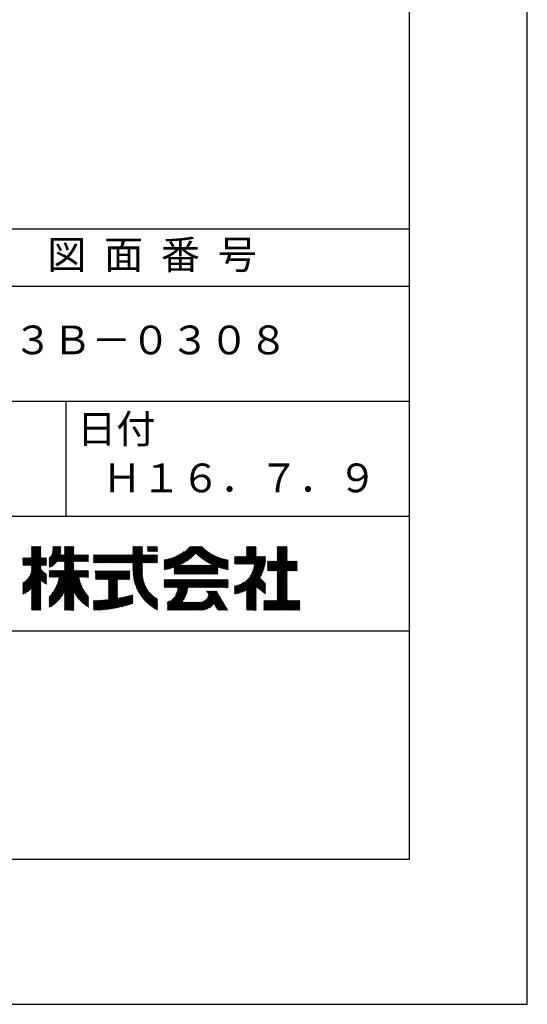
# Model space of a CAD drawing. Extents: x 0 to 420, y 0 to 594.
# Drawn here: x 332 to 420, y 0 to 171 of the extents above; entities that cross this region are included whole.
import ezdxf

# ---------------------------------------------------------------- set-up
doc = ezdxf.new("R2010")
doc.units = 0
doc.header["$LTSCALE"] = 0.4
doc.layers.get('DEFPOINTS').update_dxf_attribs({"linetype": 'CONTINUOUS'})
doc.layers.add('TITLE', color=7, linetype='CONTINUOUS')
doc.styles.get("Standard").update_dxf_attribs({"font": 'romans.shx', "bigfont": 'bigfont.shx'})

msp = doc.modelspace()

# ---------------------------------------------------------------- linework, layer by layer
at = {"layer": 'DEFPOINTS', "ltscale": 2}
msp.add_lwpolyline([(0, 0), (420, 0), (420, 594), (0, 594)], close=True, dxfattribs=at)
at = {"layer": 'TITLE', "ltscale": 2}
for p, q in [((40, 135), (399.5, 135)), ((40, 125), (399.5, 125)), ((40, 105), (399.5, 105)), ((339.75, 105), (339.75, 85)), ((219.75, 85), (399.5, 85)), ((332.42, 76.377), (335.432, 79.389)), ((332.595, 76.377), (335.432, 79.215)), ((332.769, 76.377), (335.432, 79.04)), ((332.944, 76.377), (335.432, 78.866)), ((333.76, 78.241), (335.23, 79.711)), ((333.76, 78.067), (335.404, 79.711)), ((333.76, 79.114), (334.357, 79.711)), ((333.76, 78.94), (334.531, 79.711)), ((333.76, 78.765), (334.706, 79.711)), ((333.76, 78.59), (334.881, 79.711)), ((333.76, 78.416), (335.055, 79.711)), ((333.76, 79.289), (334.182, 79.711)), ((333.76, 79.638), (333.833, 79.711)), ((333.76, 79.463), (334.008, 79.711)), ((333.76, 77.892), (335.432, 79.564)), ((336.843, 77.657), (338.88, 79.695)), ((336.843, 77.483), (338.88, 79.52)), ((336.843, 77.308), (338.88, 79.346)), ((336.843, 77.134), (338.88, 79.171)), ((336.843, 76.959), (338.88, 78.996)), ((337.309, 78.298), (338.721, 79.711)), ((337.416, 78.58), (338.547, 79.711)), ((337.461, 78.799), (338.372, 79.711)), ((337.469, 79.157), (338.023, 79.711)), ((337.469, 78.983), (338.197, 79.711)), ((337.469, 79.332), (337.848, 79.711)), ((337.469, 79.681), (337.499, 79.711)), ((337.469, 79.506), (337.674, 79.711)), ((338.388, 77.108), (340.991, 79.711)), ((338.562, 77.108), (341.126, 79.672)), ((338.737, 77.108), (341.126, 79.497)), ((338.911, 77.108), (341.126, 79.322)), ((339.086, 77.108), (341.126, 79.148)), ((339.261, 77.108), (341.126, 78.973)), ((339.507, 79.274), (339.943, 79.711)), ((339.507, 79.1), (340.118, 79.711)), ((339.507, 78.925), (340.292, 79.711)), ((339.507, 78.75), (340.467, 79.711)), ((339.507, 78.576), (340.641, 79.711)), ((339.507, 78.401), (340.816, 79.711)), ((339.507, 79.623), (339.594, 79.711)), ((339.507, 79.449), (339.769, 79.711)), ((350.172, 76.847), (353.036, 79.711)), ((350.347, 76.847), (353.104, 79.605)), ((350.521, 76.847), (353.104, 79.43)), ((350.696, 76.847), (353.104, 79.255)), ((350.87, 76.847), (353.104, 79.081)), ((351.045, 76.847), (353.104, 78.906)), ((351.433, 78.282), (352.861, 79.711)), ((351.433, 78.806), (352.338, 79.711)), ((351.433, 78.631), (352.512, 79.711)), ((351.433, 78.457), (352.687, 79.711)), ((351.433, 79.329), (351.814, 79.711)), ((351.433, 79.155), (351.988, 79.711)), ((351.433, 78.98), (352.163, 79.711)), ((351.433, 79.679), (351.465, 79.711)), ((351.433, 79.504), (351.639, 79.711)), ((353.94, 79.218), (354.432, 79.711)), ((353.94, 79.044), (354.607, 79.711)), ((353.94, 78.869), (354.782, 79.711)), ((353.94, 79.567), (354.083, 79.711)), ((353.94, 79.393), (354.258, 79.711)), ((354.075, 78.829), (354.956, 79.711)), ((354.25, 78.829), (355.131, 79.711)), ((354.424, 78.829), (355.305, 79.711)), ((354.599, 78.829), (355.48, 79.711)), ((354.773, 78.829), (355.654, 79.711)), ((354.948, 78.829), (355.716, 79.598)), ((355.122, 78.829), (355.716, 79.423)), ((355.297, 78.829), (355.716, 79.249)), ((355.472, 78.829), (355.716, 79.074)), ((355.646, 78.829), (355.716, 78.9)), ((357.469, 75.764), (361.415, 79.711)), ((357.7, 75.821), (361.59, 79.711)), ((357.94, 75.886), (361.764, 79.711)), ((358.188, 75.959), (361.939, 79.711)), ((358.445, 76.043), (362.113, 79.711)), ((358.615, 75.689), (362.637, 79.711)), ((358.615, 76.038), (362.288, 79.711)), ((358.615, 75.863), (362.463, 79.711)), ((359.618, 76.517), (362.812, 79.711)), ((359.965, 76.689), (362.986, 79.711)), ((360.35, 76.9), (363.161, 79.711)), ((360.793, 77.168), (363.335, 79.711)), ((361.346, 77.547), (363.465, 79.666)), ((362.4, 78.426), (363.552, 79.578)), ((362.49, 78.342), (363.641, 79.493)), ((362.581, 78.258), (363.731, 79.408)), ((362.673, 78.176), (363.823, 79.325)), ((362.767, 78.094), (363.916, 79.243)), ((362.861, 78.014), (364.01, 79.163)), ((362.956, 77.934), (364.105, 79.084)), ((363.052, 77.856), (364.202, 79.006)), ((363.149, 77.778), (364.3, 78.93)), ((363.247, 77.702), (364.4, 78.855)), ((369.862, 76.635), (372.83, 79.604)), ((370.036, 76.635), (372.83, 79.43)), ((370.211, 76.635), (372.83, 79.255)), ((370.385, 76.635), (372.83, 79.08)), ((370.56, 76.635), (372.83, 78.906)), ((371.16, 78.283), (372.588, 79.711)), ((371.16, 78.108), (372.762, 79.711)), ((371.16, 79.33), (371.54, 79.711)), ((371.16, 79.156), (371.715, 79.711)), ((371.16, 78.981), (371.889, 79.711)), ((371.16, 78.806), (372.064, 79.711)), ((371.16, 78.632), (372.239, 79.711)), ((371.16, 78.457), (372.413, 79.711)), ((371.16, 79.679), (371.191, 79.711)), ((371.16, 79.505), (371.366, 79.711)), ((376.502, 78.038), (378.174, 79.711)), ((376.502, 78.213), (377.999, 79.711)), ((376.502, 79.26), (376.952, 79.711)), ((376.502, 79.086), (377.126, 79.711)), ((376.502, 78.911), (377.301, 79.711)), ((376.502, 78.737), (377.476, 79.711)), ((376.502, 78.562), (377.65, 79.711)), ((376.502, 78.387), (377.825, 79.711)), ((376.502, 79.609), (376.603, 79.711)), ((376.502, 79.435), (376.777, 79.711)), ((376.502, 77.864), (378.259, 79.621)), ((376.502, 77.689), (378.259, 79.446)), ((376.502, 77.515), (378.259, 79.272)), ((376.502, 77.34), (378.259, 79.097)), ((376.502, 77.166), (378.259, 78.922)), ((332.298, 77.651), (332.38, 77.734)), ((332.298, 77.477), (332.555, 77.734)), ((332.298, 76.953), (333.078, 77.734)), ((332.298, 76.779), (333.253, 77.734)), ((332.298, 76.604), (333.428, 77.734)), ((332.298, 77.128), (332.904, 77.734)), ((332.298, 77.302), (332.729, 77.734)), ((332.298, 76.43), (333.602, 77.734)), ((333.119, 76.377), (335.432, 78.691)), ((333.293, 76.377), (335.432, 78.516)), ((333.297, 74.286), (336.372, 77.362)), ((333.468, 76.377), (335.432, 78.342)), ((333.538, 74.702), (336.372, 77.536)), ((333.642, 76.377), (335.432, 78.167)), ((333.664, 75.002), (336.372, 77.711)), ((333.743, 75.256), (336.221, 77.734)), ((333.76, 76.321), (335.432, 77.993)), ((333.76, 76.146), (335.432, 77.818)), ((333.76, 75.623), (335.872, 77.734)), ((333.76, 75.448), (336.046, 77.734)), ((333.76, 75.972), (335.522, 77.734)), ((333.76, 75.797), (335.697, 77.734)), ((335.563, 76.377), (336.372, 77.187)), ((336.843, 76.785), (338.88, 78.822)), ((336.843, 76.61), (338.872, 78.64)), ((336.843, 76.435), (338.852, 78.445)), ((336.843, 76.086), (339.012, 78.256)), ((336.843, 76.261), (338.837, 78.256)), ((337.002, 76.072), (339.186, 78.256)), ((337.337, 76.231), (339.361, 78.256)), ((339.435, 77.108), (341.126, 78.799)), ((339.507, 77.005), (341.126, 78.624)), ((339.507, 76.83), (341.126, 78.45)), ((339.507, 76.656), (341.126, 78.275)), ((339.507, 76.132), (341.63, 78.256)), ((339.507, 76.481), (341.281, 78.256)), ((339.507, 76.306), (341.456, 78.256)), ((339.507, 75.957), (341.805, 78.256)), ((339.507, 75.783), (341.979, 78.256)), ((339.507, 75.608), (342.154, 78.256)), ((341.181, 77.108), (342.329, 78.256)), ((341.355, 77.108), (342.503, 78.256)), ((341.53, 77.108), (342.678, 78.256)), ((341.705, 77.108), (342.852, 78.256)), ((341.879, 77.108), (343.027, 78.256)), ((342.054, 77.108), (343.201, 78.256)), ((342.228, 77.108), (343.376, 78.256)), ((342.403, 77.108), (343.551, 78.256)), ((342.577, 77.108), (343.686, 78.216)), ((342.752, 77.108), (343.686, 78.042)), ((342.927, 77.108), (343.686, 77.867)), ((343.101, 77.108), (343.686, 77.692)), ((343.276, 77.108), (343.686, 77.518)), ((343.45, 77.108), (343.686, 77.343)), ((343.625, 77.108), (343.686, 77.169)), ((344.59, 77.898), (344.947, 78.256)), ((344.59, 77.723), (345.122, 78.256)), ((344.59, 77.549), (345.296, 78.256)), ((344.59, 76.85), (345.995, 78.256)), ((344.59, 77.2), (345.645, 78.256)), ((344.59, 77.025), (345.82, 78.256)), ((344.59, 77.374), (345.471, 78.256)), ((344.59, 78.247), (344.598, 78.256)), ((344.59, 78.072), (344.773, 78.256)), ((344.761, 76.847), (346.169, 78.256)), ((344.935, 76.847), (346.344, 78.256)), ((345.11, 76.847), (346.518, 78.256)), ((345.284, 76.847), (346.693, 78.256)), ((345.459, 76.847), (346.867, 78.256)), ((345.633, 76.847), (347.042, 78.256)), ((345.808, 76.847), (347.217, 78.256)), ((345.983, 76.847), (347.391, 78.256)), ((346.157, 76.847), (347.566, 78.256)), ((346.332, 76.847), (347.74, 78.256)), ((346.506, 76.847), (347.915, 78.256)), ((346.681, 76.847), (348.089, 78.256)), ((346.855, 76.847), (348.264, 78.256)), ((347.03, 76.847), (348.439, 78.256)), ((347.205, 76.847), (348.613, 78.256)), ((347.379, 76.847), (348.788, 78.256)), ((347.554, 76.847), (348.962, 78.256)), ((347.728, 76.847), (349.137, 78.256)), ((347.903, 76.847), (349.311, 78.256)), ((348.077, 76.847), (349.486, 78.256)), ((348.252, 76.847), (349.661, 78.256)), ((348.426, 76.847), (349.835, 78.256)), ((348.601, 76.847), (350.01, 78.256)), ((348.776, 76.847), (350.184, 78.256)), ((348.95, 76.847), (350.359, 78.256)), ((349.125, 76.847), (350.533, 78.256)), ((349.299, 76.847), (350.708, 78.256)), ((349.474, 76.847), (350.883, 78.256)), ((349.648, 76.847), (351.057, 78.256)), ((349.823, 76.847), (351.232, 78.256)), ((349.998, 76.847), (351.406, 78.256)), ((351.22, 76.847), (353.104, 78.732)), ((351.394, 76.847), (353.104, 78.557)), ((351.433, 76.711), (353.104, 78.383)), ((351.433, 75.663), (354.025, 78.256)), ((351.433, 75.489), (354.199, 78.256)), ((351.433, 76.187), (353.501, 78.256)), ((351.433, 76.013), (353.676, 78.256)), ((351.433, 75.838), (353.85, 78.256)), ((351.433, 76.536), (353.152, 78.256)), ((351.433, 76.362), (353.327, 78.256)), ((351.435, 75.317), (354.374, 78.256)), ((353.14, 76.847), (354.549, 78.256)), ((353.314, 76.847), (354.723, 78.256)), ((353.489, 76.847), (354.898, 78.256)), ((353.664, 76.847), (355.072, 78.256)), ((353.838, 76.847), (355.247, 78.256)), ((354.013, 76.847), (355.421, 78.256)), ((354.187, 76.847), (355.596, 78.256)), ((354.362, 76.847), (355.716, 78.201)), ((354.536, 76.847), (355.716, 78.027)), ((354.711, 76.847), (355.716, 77.852)), ((354.886, 76.847), (355.716, 77.678)), ((355.06, 76.847), (355.716, 77.503)), ((355.235, 76.847), (355.716, 77.328)), ((355.409, 76.847), (355.716, 77.154)), ((356.84, 75.659), (359.409, 78.228)), ((356.84, 75.834), (359.058, 78.051)), ((356.84, 76.009), (358.742, 77.91)), ((356.84, 76.183), (358.452, 77.795)), ((356.84, 76.358), (358.181, 77.698)), ((356.84, 76.532), (357.925, 77.617)), ((356.84, 76.707), (357.682, 77.549)), ((356.84, 76.881), (357.45, 77.491)), ((356.84, 77.056), (357.227, 77.442)), ((356.84, 77.231), (357.012, 77.402)), ((357.025, 75.67), (359.817, 78.462)), ((357.244, 75.714), (360.343, 78.813)), ((363.346, 77.626), (364.501, 78.781)), ((363.446, 77.552), (364.603, 78.709)), ((363.548, 77.479), (364.707, 78.638)), ((363.65, 77.407), (364.812, 78.569)), ((363.753, 77.335), (364.919, 78.501)), ((363.858, 77.265), (365.027, 78.435)), ((363.899, 74.863), (366.706, 77.67)), ((363.963, 77.196), (365.137, 78.37)), ((364.07, 77.128), (365.248, 78.306)), ((364.074, 74.863), (366.839, 77.628)), ((364.178, 77.061), (365.361, 78.244)), ((364.249, 74.863), (366.974, 77.588)), ((364.286, 76.995), (365.475, 78.184)), ((364.396, 76.931), (365.59, 78.125)), ((364.423, 74.863), (367.111, 77.551)), ((364.507, 76.867), (365.708, 78.068)), ((364.598, 74.863), (367.25, 77.515)), ((364.619, 76.805), (365.827, 78.012)), ((364.732, 76.743), (365.947, 77.958)), ((364.772, 74.863), (367.391, 77.482)), ((364.847, 76.683), (366.069, 77.906)), ((364.962, 76.624), (366.193, 77.855)), ((365.079, 76.566), (366.319, 77.806)), ((365.197, 76.51), (366.446, 77.759)), ((365.316, 76.454), (366.575, 77.713)), ((366.185, 76.101), (367.534, 77.45)), ((366.315, 76.056), (367.68, 77.422)), ((366.445, 76.012), (367.828, 77.395)), ((366.578, 75.97), (367.96, 77.352)), ((366.711, 75.929), (367.96, 77.177)), ((369.072, 77.94), (369.087, 77.956)), ((369.072, 77.766), (369.262, 77.956)), ((369.072, 77.591), (369.437, 77.956)), ((369.072, 76.893), (370.135, 77.956)), ((369.072, 76.718), (370.309, 77.956)), ((369.072, 77.242), (369.786, 77.956)), ((369.072, 77.067), (369.96, 77.956)), ((369.072, 77.417), (369.611, 77.956)), ((369.163, 76.635), (370.484, 77.956)), ((369.338, 76.635), (370.658, 77.956)), ((369.513, 76.635), (370.833, 77.956)), ((369.687, 76.635), (371.008, 77.956)), ((370.735, 76.635), (372.83, 78.731)), ((370.909, 76.635), (372.83, 78.557)), ((371.084, 76.635), (372.83, 78.382)), ((371.258, 76.635), (372.83, 78.208)), ((371.433, 76.635), (372.83, 78.033)), ((371.607, 76.635), (372.928, 77.956)), ((371.782, 76.635), (373.102, 77.956)), ((371.797, 74.555), (374.49, 77.249)), ((371.957, 76.635), (373.277, 77.956)), ((372.058, 74.991), (374.5, 77.434)), ((372.131, 76.635), (373.452, 77.956)), ((372.21, 75.318), (374.505, 77.613)), ((372.306, 76.635), (373.626, 77.956)), ((372.314, 75.596), (374.505, 77.788)), ((372.388, 75.845), (374.499, 77.956)), ((372.441, 76.073), (374.324, 77.956)), ((372.479, 76.285), (374.15, 77.956)), ((372.48, 76.635), (373.801, 77.956)), ((372.505, 76.485), (373.975, 77.956)), ((374.845, 75.858), (376.141, 77.154)), ((374.845, 75.684), (376.315, 77.154)), ((374.845, 75.509), (376.49, 77.154)), ((374.845, 76.033), (375.966, 77.154)), ((374.845, 76.556), (375.443, 77.154)), ((374.845, 76.382), (375.617, 77.154)), ((374.845, 76.207), (375.792, 77.154)), ((374.845, 76.906), (375.093, 77.154)), ((374.845, 76.731), (375.268, 77.154)), ((374.845, 77.08), (374.919, 77.154)), ((374.96, 75.449), (378.259, 78.748)), ((375.135, 75.449), (378.259, 78.573)), ((375.309, 75.449), (378.259, 78.399)), ((375.484, 75.449), (378.259, 78.224)), ((375.658, 75.449), (378.259, 78.05)), ((375.833, 75.449), (378.259, 77.875)), ((376.008, 75.449), (378.259, 77.7)), ((376.182, 75.449), (378.259, 77.526)), ((376.357, 75.449), (378.259, 77.351)), ((376.502, 75.42), (378.259, 77.177)), ((376.502, 74.547), (379.109, 77.154)), ((376.502, 74.372), (379.283, 77.154)), ((376.502, 74.198), (379.458, 77.154)), ((376.502, 74.023), (379.632, 77.154)), ((376.502, 73.849), (379.807, 77.154)), ((376.502, 75.245), (378.41, 77.154)), ((376.502, 75.071), (378.585, 77.154)), ((376.502, 74.896), (378.759, 77.154)), ((376.502, 74.722), (378.934, 77.154)), ((378.277, 75.449), (379.965, 77.138)), ((332.298, 73.113), (335.432, 76.247)), ((332.298, 72.938), (335.432, 76.072)), ((332.298, 72.764), (335.435, 75.901)), ((332.298, 72.589), (335.487, 75.778)), ((332.298, 72.414), (335.548, 75.664)), ((332.298, 72.24), (335.616, 75.558)), ((332.298, 72.065), (335.692, 75.459)), ((335.737, 76.377), (336.372, 77.013)), ((335.912, 76.377), (336.372, 76.838)), ((336.086, 76.377), (336.372, 76.664)), ((336.261, 76.377), (336.372, 76.489)), ((336.843, 70.849), (341.536, 75.543)), ((336.843, 69.976), (342.409, 75.543)), ((336.843, 69.627), (342.758, 75.543)), ((336.843, 69.453), (342.933, 75.543)), ((336.843, 69.278), (343.107, 75.543)), ((336.843, 69.802), (342.583, 75.543)), ((336.843, 70.325), (342.06, 75.543)), ((336.843, 70.151), (342.234, 75.543)), ((336.843, 70.675), (341.711, 75.543)), ((336.843, 70.5), (341.885, 75.543)), ((336.843, 74.864), (337.521, 75.543)), ((336.843, 74.69), (337.695, 75.543)), ((336.843, 74.515), (337.87, 75.543)), ((336.843, 75.039), (337.346, 75.543)), ((336.843, 75.388), (336.997, 75.543)), ((336.843, 75.213), (337.172, 75.543)), ((336.845, 74.343), (338.045, 75.543)), ((337.019, 74.343), (338.219, 75.543)), ((337.194, 74.343), (338.394, 75.543)), ((337.332, 71.514), (341.361, 75.543)), ((337.368, 74.343), (338.568, 75.543)), ((337.543, 74.343), (338.743, 75.543)), ((337.713, 72.069), (341.187, 75.543)), ((337.717, 74.343), (338.917, 75.543)), ((337.892, 74.343), (339.092, 75.543)), ((337.938, 72.469), (341.126, 75.656)), ((338.067, 74.343), (339.267, 75.543)), ((338.1, 72.805), (341.126, 75.831)), ((338.225, 73.104), (341.126, 76.006)), ((338.241, 74.343), (339.441, 75.543)), ((338.323, 73.377), (341.126, 76.18)), ((338.403, 73.632), (341.126, 76.355)), ((338.416, 74.343), (341.126, 77.053)), ((338.467, 73.871), (341.126, 76.529)), ((338.52, 74.097), (341.126, 76.704)), ((338.561, 74.314), (341.126, 76.878)), ((342.082, 74.343), (343.282, 75.543)), ((342.256, 74.343), (343.456, 75.543)), ((342.431, 74.343), (343.631, 75.543)), ((342.605, 74.343), (343.686, 75.423)), ((344.903, 74.022), (346.32, 75.438)), ((344.903, 75.069), (345.272, 75.438)), ((344.903, 74.894), (345.447, 75.438)), ((344.903, 74.72), (345.621, 75.438)), ((344.903, 74.545), (345.796, 75.438)), ((344.903, 74.371), (345.97, 75.438)), ((344.903, 74.196), (346.145, 75.438)), ((344.903, 75.418), (344.923, 75.438)), ((344.903, 75.244), (345.098, 75.438)), ((344.981, 73.925), (346.494, 75.438)), ((345.156, 73.925), (346.669, 75.438)), ((345.33, 73.925), (346.843, 75.438)), ((345.505, 73.925), (347.018, 75.438)), ((345.679, 73.925), (347.192, 75.438)), ((345.854, 73.925), (347.367, 75.438)), ((346.029, 73.925), (347.542, 75.438)), ((346.203, 73.925), (347.716, 75.438)), ((346.378, 73.925), (347.891, 75.438)), ((346.552, 73.925), (348.065, 75.438)), ((346.727, 73.925), (348.24, 75.438)), ((346.901, 73.925), (348.414, 75.438)), ((347.076, 73.925), (348.589, 75.438)), ((347.201, 73.876), (348.764, 75.438)), ((347.201, 73.702), (348.938, 75.438)), ((347.201, 73.527), (349.113, 75.438)), ((347.201, 73.352), (349.287, 75.438)), ((347.201, 73.178), (349.462, 75.438)), ((347.201, 73.003), (349.636, 75.438)), ((347.201, 72.829), (349.811, 75.438)), ((347.201, 72.48), (350.16, 75.438)), ((347.201, 72.654), (349.986, 75.438)), ((348.822, 73.925), (350.335, 75.438)), ((348.996, 73.925), (350.509, 75.438)), ((349.171, 73.925), (350.684, 75.438)), ((349.345, 73.925), (350.858, 75.438)), ((351.441, 75.148), (353.104, 76.811)), ((351.451, 74.983), (353.104, 76.637)), ((351.464, 74.822), (353.104, 76.462)), ((351.48, 74.663), (353.104, 76.288)), ((351.499, 74.507), (353.104, 76.113)), ((351.52, 74.354), (353.104, 75.939)), ((351.545, 74.204), (353.104, 75.764)), ((351.571, 74.056), (353.104, 75.589)), ((355.584, 76.847), (355.716, 76.979)), ((358.615, 75.514), (359.528, 76.427)), ((358.615, 75.34), (359.703, 76.427)), ((358.615, 75.165), (359.877, 76.427)), ((358.615, 74.99), (360.052, 76.427)), ((358.662, 74.863), (360.226, 76.427)), ((358.837, 74.863), (360.401, 76.427)), ((359.011, 74.863), (360.576, 76.427)), ((359.186, 74.863), (360.75, 76.427)), ((359.361, 74.863), (360.925, 76.427)), ((359.535, 74.863), (361.099, 76.427)), ((359.71, 74.863), (361.274, 76.427)), ((359.884, 74.863), (361.448, 76.427)), ((360.059, 74.863), (361.623, 76.427)), ((360.233, 74.863), (361.798, 76.427)), ((360.408, 74.863), (361.972, 76.427)), ((360.583, 74.863), (362.147, 76.427)), ((360.757, 74.863), (362.321, 76.427)), ((360.932, 74.863), (362.496, 76.427)), ((361.106, 74.863), (362.67, 76.427)), ((361.281, 74.863), (362.845, 76.427)), ((361.455, 74.863), (363.02, 76.427)), ((361.63, 74.863), (363.194, 76.427)), ((361.805, 74.863), (363.369, 76.427)), ((361.979, 74.863), (363.543, 76.427)), ((362.154, 74.863), (363.718, 76.427)), ((362.328, 74.863), (363.892, 76.427)), ((362.503, 74.863), (364.067, 76.427)), ((362.677, 74.863), (364.242, 76.427)), ((362.852, 74.863), (364.416, 76.427)), ((363.027, 74.863), (364.591, 76.427)), ((363.201, 74.863), (364.765, 76.427)), ((363.376, 74.863), (364.94, 76.427)), ((363.55, 74.863), (365.114, 76.427)), ((363.725, 74.863), (365.289, 76.427)), ((364.947, 74.863), (366.185, 76.101)), ((365.121, 74.863), (366.185, 75.926)), ((365.296, 74.863), (366.185, 75.752)), ((365.471, 74.863), (366.185, 75.577)), ((366.847, 75.89), (367.96, 77.003)), ((366.983, 75.852), (367.96, 76.828)), ((367.121, 75.815), (367.96, 76.654)), ((367.261, 75.781), (367.96, 76.479)), ((367.403, 75.748), (367.96, 76.305)), ((367.546, 75.716), (367.96, 76.13)), ((367.691, 75.686), (367.96, 75.956)), ((367.837, 75.658), (367.96, 75.781)), ((369.072, 71.656), (374.473, 77.057)), ((369.072, 71.481), (374.45, 76.86)), ((369.199, 71.434), (374.419, 76.654)), ((369.413, 71.473), (374.38, 76.44)), ((369.637, 71.523), (374.33, 76.216)), ((369.873, 71.585), (374.269, 75.98)), ((370.124, 71.661), (374.192, 75.729)), ((370.393, 71.755), (374.098, 75.46)), ((376.502, 73.674), (378.259, 75.431)), ((378.452, 75.449), (379.965, 76.963)), ((378.626, 75.449), (379.965, 76.788)), ((378.801, 75.449), (379.965, 76.614)), ((378.975, 75.449), (379.965, 76.439)), ((379.15, 75.449), (379.965, 76.265)), ((379.324, 75.449), (379.965, 76.09)), ((379.499, 75.449), (379.965, 75.916)), ((379.674, 75.449), (379.965, 75.741)), ((379.848, 75.449), (379.965, 75.567)), ((332.298, 71.891), (335.775, 75.367)), ((332.298, 71.716), (335.864, 75.282)), ((332.298, 71.542), (335.961, 75.205)), ((332.298, 71.367), (336.065, 75.134)), ((332.622, 71.516), (336.176, 75.071)), ((333.108, 71.828), (336.295, 75.015)), ((333.76, 72.306), (336.372, 74.918)), ((333.76, 72.131), (336.372, 74.743)), ((335.504, 73.7), (336.372, 74.569)), ((335.601, 73.623), (336.372, 74.394)), ((335.701, 73.548), (336.372, 74.22)), ((335.802, 73.475), (336.372, 74.045)), ((335.905, 73.403), (336.372, 73.87)), ((339.507, 71.768), (342.069, 74.33)), ((339.507, 71.593), (342.096, 74.182)), ((339.507, 71.419), (342.126, 74.038)), ((339.507, 71.244), (342.159, 73.896)), ((339.507, 71.069), (342.195, 73.757)), ((342.78, 74.343), (343.686, 75.248)), ((342.955, 74.343), (343.686, 75.074)), ((343.129, 74.343), (343.686, 74.899)), ((343.304, 74.343), (343.686, 74.725)), ((343.478, 74.343), (343.686, 74.55)), ((343.653, 74.343), (343.686, 74.376)), ((347.201, 72.305), (348.716, 73.82)), ((349.52, 73.925), (350.858, 75.263)), ((349.695, 73.925), (350.858, 75.089)), ((349.869, 73.925), (350.858, 74.914)), ((350.044, 73.925), (350.858, 74.74)), ((350.218, 73.925), (350.858, 74.565)), ((350.393, 73.925), (350.858, 74.391)), ((350.567, 73.925), (350.858, 74.216)), ((350.742, 73.925), (350.858, 74.041)), ((351.601, 73.911), (353.103, 75.413)), ((351.632, 73.768), (353.093, 75.229)), ((351.666, 73.628), (353.09, 75.051)), ((351.703, 73.489), (353.093, 74.88)), ((351.741, 73.353), (353.101, 74.713)), ((351.781, 73.219), (353.114, 74.552)), ((351.824, 73.087), (353.132, 74.395)), ((351.868, 72.956), (353.154, 74.242)), ((351.914, 72.828), (353.18, 74.094)), ((351.962, 72.701), (353.21, 73.949)), ((352.012, 72.577), (353.243, 73.807)), ((356.84, 72.866), (357.951, 73.977)), ((356.84, 73.39), (357.427, 73.977)), ((356.84, 73.215), (357.601, 73.977)), ((356.84, 73.041), (357.776, 73.977)), ((356.84, 73.914), (356.903, 73.977)), ((356.84, 73.739), (357.078, 73.977)), ((356.84, 73.565), (357.252, 73.977)), ((356.84, 72.692), (358.125, 73.977)), ((356.892, 72.569), (358.3, 73.977)), ((357.067, 72.569), (358.474, 73.977)), ((357.241, 72.569), (358.649, 73.977)), ((357.415, 69.6), (361.791, 73.977)), ((357.415, 69.425), (361.966, 73.977)), ((357.415, 69.251), (362.14, 73.977)), ((357.415, 69.076), (362.315, 73.977)), ((357.416, 72.569), (358.823, 73.977)), ((357.59, 72.569), (358.998, 73.977)), ((357.765, 72.569), (359.173, 73.977)), ((357.939, 72.569), (359.347, 73.977)), ((358.114, 72.569), (359.522, 73.977)), ((358.289, 72.569), (359.696, 73.977)), ((358.463, 72.569), (359.871, 73.977)), ((358.638, 72.569), (360.045, 73.977)), ((358.812, 72.569), (360.22, 73.977)), ((358.852, 71.212), (361.617, 73.977)), ((358.987, 72.569), (360.395, 73.977)), ((359.009, 71.544), (361.442, 73.977)), ((359.096, 71.805), (361.267, 73.977)), ((359.147, 72.031), (361.093, 73.977)), ((359.161, 72.569), (360.569, 73.977)), ((359.176, 72.234), (360.918, 73.977)), ((359.188, 72.421), (360.744, 73.977)), ((361.082, 72.569), (362.489, 73.977)), ((361.256, 72.569), (362.664, 73.977)), ((361.431, 72.569), (362.839, 73.977)), ((361.605, 72.569), (363.013, 73.977)), ((361.78, 72.569), (363.188, 73.977)), ((361.955, 72.569), (363.362, 73.977)), ((362.129, 72.569), (363.537, 73.977)), ((362.304, 72.569), (363.711, 73.977)), ((362.478, 72.569), (363.886, 73.977)), ((362.653, 72.569), (364.06, 73.977)), ((362.827, 72.569), (364.235, 73.977)), ((363.002, 72.569), (364.41, 73.977)), ((363.177, 72.569), (364.584, 73.977)), ((363.351, 72.569), (364.759, 73.977)), ((363.526, 72.569), (364.933, 73.977)), ((363.7, 72.569), (365.108, 73.977)), ((363.875, 72.569), (365.282, 73.977)), ((364.049, 72.569), (365.457, 73.977)), ((364.224, 72.569), (365.632, 73.977)), ((364.398, 72.569), (365.806, 73.977)), ((364.573, 72.569), (365.981, 73.977)), ((364.748, 72.569), (366.155, 73.977)), ((364.922, 72.569), (366.33, 73.977)), ((365.097, 72.569), (366.504, 73.977)), ((365.271, 72.569), (366.679, 73.977)), ((365.446, 72.569), (366.854, 73.977)), ((365.62, 72.569), (367.028, 73.977)), ((365.645, 74.863), (366.185, 75.403)), ((365.795, 72.569), (367.203, 73.977)), ((365.82, 74.863), (366.185, 75.228)), ((365.97, 72.569), (367.377, 73.977)), ((365.994, 74.863), (366.185, 75.053)), ((366.144, 72.569), (367.552, 73.977)), ((366.169, 74.863), (366.185, 74.879)), ((366.319, 72.569), (367.726, 73.977)), ((366.493, 72.569), (367.901, 73.977)), ((366.668, 72.569), (367.96, 73.861)), ((370.687, 71.874), (373.979, 75.166)), ((371.016, 72.029), (373.824, 74.837)), ((371.16, 71.998), (373.611, 74.45)), ((371.16, 71.824), (373.569, 74.232)), ((371.16, 71.649), (373.654, 74.143)), ((371.16, 71.475), (373.739, 74.053)), ((371.16, 71.3), (373.823, 73.964)), ((371.16, 71.125), (373.908, 73.874)), ((372.853, 72.644), (373.993, 73.784)), ((376.502, 73.5), (378.259, 75.256)), ((376.502, 73.325), (378.259, 75.082)), ((376.502, 73.15), (378.259, 74.907)), ((376.502, 72.976), (378.259, 74.733)), ((376.502, 72.801), (378.259, 74.558)), ((376.502, 72.627), (378.259, 74.384)), ((376.502, 72.452), (378.259, 74.209)), ((376.502, 72.278), (378.259, 74.034)), ((376.502, 72.103), (378.259, 73.86)), ((332.298, 73.287), (332.491, 73.48)), ((333.76, 71.957), (335.432, 73.628)), ((333.76, 71.782), (335.432, 73.454)), ((333.76, 71.608), (335.432, 73.279)), ((333.76, 71.433), (335.432, 73.105)), ((333.76, 71.259), (335.432, 72.93)), ((333.76, 71.084), (335.432, 72.756)), ((333.76, 70.909), (335.432, 72.581)), ((333.76, 70.735), (335.432, 72.406)), ((333.76, 70.56), (335.432, 72.232)), ((333.76, 70.386), (335.432, 72.057)), ((336.01, 73.334), (336.372, 73.696)), ((336.117, 73.266), (336.372, 73.521)), ((336.227, 73.201), (336.372, 73.347)), ((336.338, 73.138), (336.372, 73.172)), ((339.507, 70.895), (342.233, 73.621)), ((339.507, 70.72), (342.274, 73.487)), ((339.507, 70.546), (342.317, 73.356)), ((339.507, 70.371), (342.362, 73.227)), ((341.133, 71.823), (342.41, 73.1)), ((341.192, 71.707), (342.46, 72.975)), ((341.252, 71.592), (342.512, 72.852)), ((341.314, 71.48), (342.566, 72.732)), ((341.378, 71.369), (342.622, 72.613)), ((341.443, 71.26), (342.68, 72.497)), ((341.511, 71.154), (342.74, 72.382)), ((341.581, 71.049), (342.802, 72.27)), ((341.652, 70.945), (342.866, 72.159)), ((341.725, 70.844), (342.931, 72.05)), ((347.201, 72.13), (348.716, 73.645)), ((347.201, 71.956), (348.716, 73.471)), ((347.201, 71.781), (348.716, 73.296)), ((347.201, 71.607), (348.716, 73.122)), ((347.201, 71.432), (348.716, 72.947)), ((347.201, 71.258), (348.716, 72.773)), ((347.201, 71.083), (348.716, 72.598)), ((347.201, 70.908), (348.716, 72.423)), ((347.201, 70.734), (348.716, 72.249)), ((347.201, 70.559), (348.716, 72.074)), ((352.064, 72.454), (353.279, 73.669)), ((352.117, 72.333), (353.319, 73.534)), ((352.172, 72.213), (353.362, 73.403)), ((352.229, 72.095), (353.407, 73.274)), ((352.287, 71.979), (353.455, 73.147)), ((352.347, 71.864), (353.507, 73.024)), ((352.409, 71.751), (353.56, 72.903)), ((352.472, 71.64), (353.617, 72.785)), ((352.536, 71.53), (353.675, 72.669)), ((352.602, 71.422), (353.736, 72.555)), ((352.67, 71.315), (353.8, 72.444)), ((352.739, 71.209), (353.866, 72.336)), ((352.81, 71.105), (353.934, 72.229)), ((352.882, 71.003), (354.004, 72.125)), ((352.956, 70.902), (354.077, 72.023)), ((357.415, 68.902), (360.958, 72.445)), ((357.415, 68.727), (360.935, 72.247)), ((357.443, 68.581), (360.9, 72.038)), ((366.842, 72.569), (367.96, 73.686)), ((367.017, 72.569), (367.96, 73.512)), ((367.192, 72.569), (367.96, 73.337)), ((367.366, 72.569), (367.96, 73.162)), ((367.541, 72.569), (367.96, 72.988)), ((367.715, 72.569), (367.96, 72.813)), ((367.89, 72.569), (367.96, 72.639)), ((369.072, 71.83), (370.721, 73.48)), ((369.072, 72.005), (370.285, 73.218)), ((369.072, 72.179), (369.958, 73.066)), ((369.072, 72.354), (369.68, 72.963)), ((369.072, 72.529), (369.432, 72.888)), ((369.072, 72.703), (369.204, 72.835)), ((371.16, 70.951), (372.83, 72.621)), ((371.16, 70.776), (372.83, 72.447)), ((371.16, 70.602), (372.83, 72.272)), ((371.16, 70.427), (372.83, 72.098)), ((372.951, 72.568), (374.078, 73.695)), ((373.05, 72.492), (374.163, 73.605)), ((373.148, 72.416), (374.248, 73.516)), ((373.247, 72.339), (374.333, 73.426)), ((373.345, 72.263), (374.418, 73.336)), ((373.444, 72.187), (374.501, 73.244)), ((373.542, 72.111), (374.501, 73.07)), ((373.64, 72.035), (374.501, 72.895)), ((373.739, 71.959), (374.501, 72.721)), ((373.837, 71.883), (374.501, 72.546)), ((373.936, 71.807), (374.501, 72.372)), ((374.034, 71.73), (374.501, 72.197)), ((374.133, 71.654), (374.501, 72.022)), ((376.502, 71.928), (378.259, 73.685)), ((376.502, 71.754), (378.259, 73.511)), ((376.502, 71.579), (378.259, 73.336)), ((376.502, 71.405), (378.259, 73.162)), ((376.502, 71.23), (378.259, 72.987)), ((376.502, 71.056), (378.259, 72.812)), ((376.502, 70.881), (378.259, 72.638)), ((376.502, 70.706), (378.259, 72.463)), ((376.502, 70.532), (378.259, 72.289)), ((376.502, 70.357), (378.259, 72.114)), ((333.76, 70.211), (335.432, 71.883)), ((333.76, 70.037), (335.432, 71.708)), ((333.76, 69.862), (335.432, 71.534)), ((333.76, 69.687), (335.432, 71.359)), ((333.76, 69.513), (335.432, 71.184)), ((333.76, 69.338), (335.432, 71.01)), ((333.76, 69.164), (335.432, 70.835)), ((333.76, 68.989), (335.432, 70.661)), ((333.76, 68.815), (335.432, 70.486)), ((333.76, 68.64), (335.432, 70.312)), ((336.843, 69.104), (339.437, 71.698)), ((337.125, 69.211), (339.214, 71.3)), ((337.68, 69.592), (338.833, 70.745)), ((339.507, 70.197), (341.126, 71.816)), ((339.507, 70.022), (341.126, 71.641)), ((339.507, 69.847), (341.126, 71.467)), ((339.507, 69.673), (341.126, 71.292)), ((339.507, 69.498), (341.126, 71.118)), ((339.507, 69.324), (341.126, 70.943)), ((339.507, 69.149), (341.126, 70.769)), ((339.507, 68.975), (341.126, 70.594)), ((339.507, 68.8), (341.126, 70.419)), ((341.8, 70.744), (342.999, 71.943)), ((341.877, 70.646), (343.068, 71.838)), ((341.955, 70.55), (343.139, 71.734)), ((342.036, 70.456), (343.212, 71.632)), ((342.118, 70.363), (343.286, 71.532)), ((342.201, 70.272), (343.363, 71.434)), ((342.287, 70.183), (343.44, 71.337)), ((342.374, 70.096), (343.52, 71.242)), ((342.463, 70.01), (343.601, 71.149)), ((342.553, 69.926), (343.684, 71.057)), ((342.645, 69.844), (343.686, 70.884)), ((342.739, 69.763), (343.686, 70.71)), ((342.835, 69.684), (343.686, 70.535)), ((342.933, 69.607), (343.686, 70.361)), ((344.59, 68.646), (346.313, 70.37)), ((344.59, 68.82), (346.123, 70.354)), ((344.59, 68.995), (345.934, 70.339)), ((344.59, 69.169), (345.746, 70.326)), ((344.59, 69.344), (345.56, 70.314)), ((344.59, 69.519), (345.375, 70.304)), ((344.59, 69.693), (345.191, 70.294)), ((344.59, 69.868), (345.008, 70.286)), ((344.59, 70.042), (344.826, 70.279)), ((344.59, 70.217), (344.646, 70.273)), ((344.702, 68.583), (346.505, 70.387)), ((344.88, 68.587), (346.698, 70.405)), ((345.061, 68.593), (346.893, 70.426)), ((345.242, 68.6), (347.089, 70.447)), ((345.426, 68.609), (348.716, 71.9)), ((345.611, 68.62), (348.716, 71.725)), ((345.798, 68.632), (348.716, 71.551)), ((345.986, 68.646), (348.716, 71.376)), ((346.176, 68.661), (348.716, 71.201)), ((346.369, 68.679), (348.716, 71.027)), ((346.563, 68.699), (348.716, 70.852)), ((346.759, 68.72), (348.718, 70.679)), ((346.957, 68.744), (348.929, 70.716)), ((347.157, 68.769), (349.143, 70.755)), ((347.36, 68.797), (349.358, 70.796)), ((347.564, 68.827), (349.576, 70.839)), ((347.771, 68.86), (349.796, 70.885)), ((347.981, 68.895), (350.018, 70.932)), ((348.193, 68.933), (350.243, 70.982)), ((348.408, 68.973), (350.47, 71.035)), ((348.626, 69.016), (350.7, 71.09)), ((348.846, 69.062), (350.932, 71.147)), ((349.07, 69.111), (351.167, 71.208)), ((349.297, 69.164), (351.405, 71.271)), ((349.528, 69.219), (351.433, 71.125)), ((349.762, 69.279), (351.433, 70.95)), ((349.999, 69.342), (351.433, 70.776)), ((350.241, 69.409), (351.433, 70.601)), ((350.487, 69.481), (351.433, 70.426)), ((353.031, 70.802), (354.151, 71.923)), ((353.107, 70.704), (354.228, 71.825)), ((353.185, 70.607), (354.307, 71.729)), ((353.264, 70.512), (354.388, 71.636)), ((353.345, 70.418), (354.471, 71.545)), ((353.427, 70.326), (354.556, 71.455)), ((353.51, 70.234), (354.644, 71.368)), ((353.595, 70.145), (354.733, 71.283)), ((353.681, 70.056), (354.825, 71.2)), ((353.769, 69.969), (354.919, 71.119)), ((353.858, 69.884), (355.014, 71.04)), ((353.948, 69.8), (355.112, 70.964)), ((354.04, 69.717), (355.212, 70.889)), ((354.133, 69.635), (355.315, 70.817)), ((354.228, 69.555), (355.419, 70.747)), ((354.324, 69.477), (355.526, 70.679)), ((354.421, 69.4), (355.635, 70.613)), ((354.52, 69.324), (355.716, 70.52)), ((354.62, 69.249), (355.716, 70.346)), ((357.618, 68.581), (360.853, 71.816)), ((357.792, 68.581), (360.788, 71.577)), ((357.967, 68.581), (360.7, 71.315)), ((358.142, 68.581), (360.579, 71.019)), ((358.316, 68.581), (360.401, 70.667)), ((362.331, 68.581), (365.693, 71.943)), ((362.506, 68.581), (365.868, 71.943)), ((362.68, 68.581), (366.001, 71.902)), ((362.855, 68.581), (366.065, 71.792)), ((363.03, 68.581), (366.13, 71.682)), ((363.204, 68.581), (366.195, 71.572)), ((363.379, 68.581), (366.26, 71.462)), ((363.574, 68.602), (366.325, 71.353)), ((363.798, 68.651), (366.389, 71.243)), ((364.048, 68.726), (366.454, 71.133)), ((364.237, 71.883), (364.297, 71.943)), ((364.301, 71.773), (364.471, 71.943)), ((364.338, 68.842), (366.519, 71.023)), ((364.366, 71.664), (364.646, 71.943)), ((364.431, 71.554), (364.82, 71.943)), ((364.45, 70.874), (365.519, 71.943)), ((364.496, 71.444), (364.995, 71.943)), ((364.551, 71.15), (365.344, 71.943)), ((364.56, 71.334), (365.169, 71.943)), ((364.713, 69.042), (366.584, 70.913)), ((365.532, 69.687), (366.648, 70.804)), ((365.597, 69.578), (366.713, 70.694)), ((365.662, 69.468), (366.778, 70.584)), ((365.727, 69.358), (366.843, 70.474)), ((365.791, 69.248), (366.908, 70.364)), ((371.16, 70.253), (372.83, 71.923)), ((371.16, 70.078), (372.83, 71.748)), ((371.16, 69.903), (372.83, 71.574)), ((371.16, 69.729), (372.83, 71.399)), ((371.16, 69.554), (372.83, 71.225)), ((371.16, 69.38), (372.83, 71.05)), ((371.16, 69.205), (372.83, 70.876)), ((371.16, 69.031), (372.83, 70.701)), ((371.16, 68.856), (372.83, 70.526)), ((371.16, 68.681), (372.83, 70.352)), ((374.193, 70.143), (374.335, 70.286)), ((374.193, 68.921), (375.557, 70.286)), ((374.193, 68.747), (375.732, 70.286)), ((374.193, 69.619), (374.859, 70.286)), ((374.193, 69.445), (375.034, 70.286)), ((374.193, 69.27), (375.208, 70.286)), ((374.193, 69.096), (375.383, 70.286)), ((374.193, 69.794), (374.685, 70.286)), ((374.193, 69.969), (374.51, 70.286)), ((374.202, 68.581), (375.906, 70.286)), ((374.231, 71.578), (374.501, 71.848)), ((374.33, 71.502), (374.501, 71.673)), ((374.377, 68.581), (376.081, 70.286)), ((374.428, 71.426), (374.501, 71.499)), ((374.551, 68.581), (376.256, 70.286)), ((374.726, 68.581), (376.43, 70.286)), ((374.9, 68.581), (378.259, 71.94)), ((375.075, 68.581), (378.259, 71.765)), ((375.249, 68.581), (378.259, 71.59)), ((375.424, 68.581), (378.259, 71.416)), ((375.599, 68.581), (378.259, 71.241)), ((375.773, 68.581), (378.259, 71.067)), ((375.948, 68.581), (378.259, 70.892)), ((376.122, 68.581), (378.259, 70.718)), ((376.297, 68.581), (378.259, 70.543)), ((376.471, 68.581), (378.259, 70.368)), ((376.646, 68.581), (378.35, 70.286)), ((376.821, 68.581), (378.525, 70.286)), ((376.995, 68.581), (378.7, 70.286)), ((377.17, 68.581), (378.874, 70.286)), ((377.344, 68.581), (379.049, 70.286)), ((377.519, 68.581), (379.223, 70.286)), ((377.693, 68.581), (379.398, 70.286)), ((377.868, 68.581), (379.572, 70.286)), ((378.043, 68.581), (379.747, 70.286)), ((378.217, 68.581), (379.922, 70.286)), ((378.392, 68.581), (380.096, 70.286)), ((378.566, 68.581), (380.271, 70.286)), ((378.741, 68.581), (380.445, 70.286)), ((333.876, 68.581), (335.432, 70.137)), ((334.051, 68.581), (335.432, 69.962)), ((334.226, 68.581), (335.432, 69.788)), ((334.4, 68.581), (335.432, 69.613)), ((334.575, 68.581), (335.432, 69.439)), ((334.749, 68.581), (335.432, 69.264)), ((334.924, 68.581), (335.432, 69.09)), ((335.098, 68.581), (335.432, 68.915)), ((335.273, 68.581), (335.432, 68.74)), ((339.507, 68.625), (341.126, 70.245)), ((339.637, 68.581), (341.126, 70.07)), ((339.812, 68.581), (341.126, 69.896)), ((339.986, 68.581), (341.126, 69.721)), ((340.161, 68.581), (341.126, 69.547)), ((340.335, 68.581), (341.126, 69.372)), ((340.51, 68.581), (341.126, 69.197)), ((340.685, 68.581), (341.126, 69.023)), ((340.859, 68.581), (341.126, 68.848)), ((341.034, 68.581), (341.126, 68.674)), ((343.032, 69.532), (343.686, 70.186)), ((343.133, 69.459), (343.686, 70.011)), ((343.236, 69.387), (343.686, 69.837)), ((343.34, 69.317), (343.686, 69.662)), ((343.447, 69.249), (343.686, 69.488)), ((343.555, 69.183), (343.686, 69.313)), ((343.666, 69.118), (343.686, 69.139)), ((350.738, 69.557), (351.433, 70.252)), ((350.994, 69.638), (351.433, 70.077)), ((351.255, 69.724), (351.433, 69.903)), ((354.722, 69.177), (355.716, 70.171)), ((354.825, 69.105), (355.716, 69.997)), ((354.929, 69.035), (355.716, 69.822)), ((355.035, 68.967), (355.716, 69.647)), ((355.143, 68.9), (355.716, 69.473)), ((355.252, 68.834), (355.716, 69.298)), ((355.363, 68.77), (355.716, 69.124)), ((355.475, 68.708), (355.716, 68.949)), ((355.589, 68.647), (355.716, 68.775)), ((355.704, 68.588), (355.716, 68.6)), ((357.415, 69.775), (357.849, 70.209)), ((357.415, 69.949), (357.517, 70.052)), ((358.491, 68.581), (360.075, 70.166)), ((358.665, 68.581), (360.098, 70.014)), ((358.84, 68.581), (360.273, 70.014)), ((359.014, 68.581), (360.447, 70.014)), ((359.189, 68.581), (360.622, 70.014)), ((359.364, 68.581), (360.796, 70.014)), ((359.538, 68.581), (360.971, 70.014)), ((359.713, 68.581), (361.145, 70.014)), ((359.887, 68.581), (361.32, 70.014)), ((360.062, 68.581), (361.495, 70.014)), ((360.236, 68.581), (361.669, 70.014)), ((360.411, 68.581), (361.844, 70.014)), ((360.586, 68.581), (362.018, 70.014)), ((360.76, 68.581), (362.193, 70.014)), ((360.935, 68.581), (362.367, 70.014)), ((361.109, 68.581), (362.542, 70.014)), ((361.284, 68.581), (362.717, 70.014)), ((361.458, 68.581), (362.891, 70.014)), ((361.633, 68.581), (363.066, 70.014)), ((361.808, 68.581), (363.248, 70.022)), ((361.982, 68.581), (363.463, 70.062)), ((362.157, 68.581), (363.739, 70.164)), ((365.856, 69.138), (366.972, 70.255)), ((365.921, 69.029), (367.037, 70.145)), ((365.986, 68.919), (367.102, 70.035)), ((366.05, 68.809), (367.167, 69.925)), ((366.115, 68.699), (367.231, 69.816)), ((366.18, 68.59), (367.296, 69.706)), ((366.346, 68.581), (367.361, 69.596)), ((366.521, 68.581), (367.426, 69.486)), ((366.696, 68.581), (367.491, 69.376)), ((366.87, 68.581), (367.555, 69.267)), ((367.045, 68.581), (367.62, 69.157)), ((367.219, 68.581), (367.685, 69.047)), ((367.394, 68.581), (367.75, 68.937)), ((367.568, 68.581), (367.815, 68.827)), ((367.743, 68.581), (367.879, 68.718)), ((367.918, 68.581), (367.944, 68.608)), ((371.234, 68.581), (372.83, 70.177)), ((371.409, 68.581), (372.83, 70.003)), ((371.583, 68.581), (372.83, 69.828)), ((371.758, 68.581), (372.83, 69.654)), ((371.933, 68.581), (372.83, 69.479)), ((372.107, 68.581), (372.83, 69.304)), ((372.282, 68.581), (372.83, 69.13)), ((372.456, 68.581), (372.83, 68.955)), ((372.631, 68.581), (372.83, 68.781)), ((372.805, 68.581), (372.83, 68.606)), ((378.915, 68.581), (380.467, 70.133)), ((379.09, 68.581), (380.467, 69.959)), ((379.265, 68.581), (380.467, 69.784)), ((379.439, 68.581), (380.467, 69.609)), ((379.614, 68.581), (380.467, 69.435)), ((379.788, 68.581), (380.467, 69.26)), ((379.963, 68.581), (380.467, 69.086)), ((380.137, 68.581), (380.467, 68.911)), ((380.312, 68.581), (380.467, 68.737)), ((40, 65), (399.5, 65))]:
    msp.add_line(p, q, dxfattribs=at)
msp.add_lwpolyline([(40, 25.25), (399.5, 25.25), (399.5, 568.75), (40, 568.75)], close=True, dxfattribs=at)

# ---------------------------------------------------------------- texts
at = {"layer": 'TITLE', "ltscale": 2, "char_height": 5}
for s, insert, width, attachment_point in [('図  面  番  号', (354.75, 129.851), 90, 5), ('３Ｂ－０３０８', (354.5, 115), 90, 5), ('日付', (341.707, 102.658), 12.6846, 1), ('Ｈ１６．７．９', (370, 90.988), 60, 5)]:
    msp.add_mtext(s, dxfattribs=dict(at, insert=insert, width=width, attachment_point=attachment_point))

doc.saveas('drawing.dxf')
